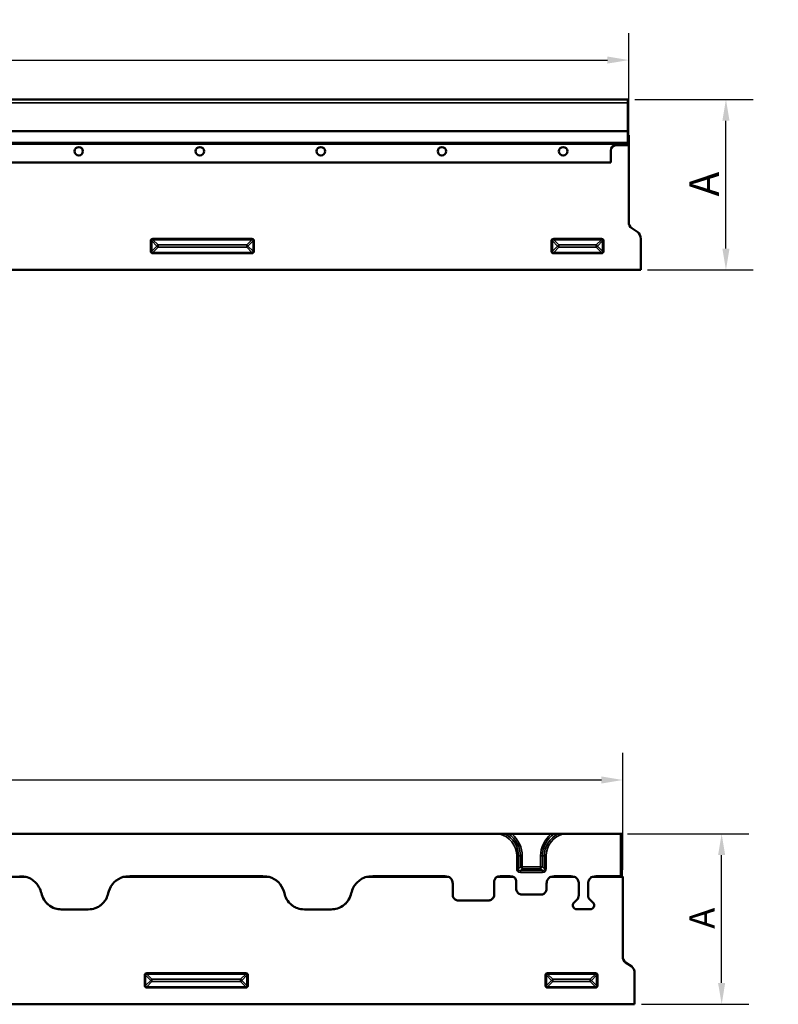
# Model space of a CAD drawing. Units: millimetres. Extents: x 0 to 11298, y 0 to 2970.
# Drawn here: x 831 to 1276, y 1784 to 2361 of the extents above; entities that cross this region are included whole.
import ezdxf

# ---------------------------------------------------------------- set-up
doc = ezdxf.new("R2010")
doc.units = ezdxf.units.MM
doc.header["$LTSCALE"] = 5
for name, color, linetype, lineweight in [('Bemaßung (ISO)', 7, 'Continuous', 25), ('Sichtbar (ISO)', 7, 'Continuous', 50), ('Sichtbar schmal (ISO)', 7, 'Continuous', 35)]:
    doc.layers.add(name, color=color, linetype=linetype, lineweight=lineweight)
doc.styles.add('BemaßungstextDataSheet', font='GIL_____.TTF')
doc.styles.add('Notiztext (DIN)', font='isocpeur.ttf')
doc.dimstyles.new('BemaßungDataSheet', dxfattribs={"dimscale": 5, "dimtxt": 3, "dimasz": 2.5, "dimexe": 3.175, "dimexo": 0.8, "dimgap": 0.8, "dimtad": 1, "dimdec": 0, "dimrnd": 1e-08, "dimtxsty": 'BemaßungstextDataSheet', "dimcen": 0.09, "dimdle": 10, "dimclrd": 256, "dimclre": 256, "dimclrt": 256, "dimadec": 0, "dimazin": 2, "dimtfac": 1.166667, "dimtdec": 1, "dimtmove": 0, "dimatfit": 3, "dimfxl": 1, "dimtolj": 1, "dimtzin": 0, "dimlwd": -1, "dimlwe": -1, "dimarcsym": 0})
doc.dimstyles.new('Standard (DIN)', dxfattribs={"dimscale": 5, "dimtxt": 3.5, "dimasz": 2.5, "dimexe": 3.175, "dimexo": 0.8, "dimgap": 0.8, "dimtad": 1, "dimdec": 1, "dimrnd": 1e-08, "dimtxsty": 'Notiztext (DIN)', "dimcen": 0.09, "dimdle": 10, "dimclrd": 256, "dimclre": 256, "dimclrt": 256, "dimadec": 0, "dimazin": 2, "dimtfac": 1, "dimtdec": 1, "dimtmove": 0, "dimatfit": 3, "dimfxl": 1, "dimtolj": 1, "dimtzin": 0, "dimlwd": -1, "dimlwe": -1, "dimarcsym": 0})

# ---------------------------------------------------------------- blocks, each defined once
blk = doc.blocks.new('*D10')
at = {"layer": 'Bemaßung (ISO)', "transparency": 16777216}
for p, q in [((1191.42, 2314.4), (1260.8, 2314.4)), ((1244.92, 2226.9), (1244.92, 2301.9)), ((1198.92, 2214.4), (1260.8, 2214.4))]:
    blk.add_line(p, q, dxfattribs=at)
for points in [[(1242.84, 2301.9), (1247.01, 2301.9), (1244.92, 2314.4)], [(1242.84, 2226.9), (1247.01, 2226.9), (1244.92, 2214.4)]]:
    blk.add_solid(points, dxfattribs=at)
at = {"layer": 'Defpoints', "color": 0, "transparency": 16777216}
for p in [(1187.42, 2314.4), (1244.92, 2314.4), (1194.92, 2214.4)]:
    blk.add_point(p, dxfattribs=at)
at = {"layer": 'Bemaßung (ISO)', "transparency": 16777216, "insert": (1223.42, 2252.15), "char_height": 17.5, "attachment_point": 1, "rotation": 90, "style": 'Notiztext (DIN)'}
blk.add_mtext('\\A1; A', dxfattribs=at)
blk = doc.blocks.new('*D12')
at = {"layer": 'Bemaßung (ISO)', "transparency": 16777216}
for p, q in [((187.92, 2249.04), (187.92, 2353.38)), ((1187.92, 2291.5), (1187.92, 2353.38)), ((200.42, 2337.5), (1175.42, 2337.5))]:
    blk.add_line(p, q, dxfattribs=at)
for points in [[(200.42, 2339.59), (200.42, 2335.42), (187.92, 2337.5)], [(1175.42, 2339.59), (1175.42, 2335.42), (1187.92, 2337.5)]]:
    blk.add_solid(points, dxfattribs=at)
at = {"layer": 'Defpoints', "color": 0, "transparency": 16777216}
for p in [(1187.92, 2337.5), (1187.92, 2287.5), (187.92, 2245.04)]:
    blk.add_point(p, dxfattribs=at)
at = {"layer": 'Bemaßung (ISO)', "transparency": 16777216, "insert": (668.6, 2341.5), "char_height": 15, "attachment_point": 7, "style": 'BemaßungstextDataSheet'}
blk.add_mtext('\\A1;1000', dxfattribs=at)
blk = doc.blocks.new('*D23')
at = {"layer": 'Bemaßung (ISO)', "transparency": 16777216}
for p, q in [((1187.18, 1883.63), (1258.27, 1883.63)), ((1242.4, 1796.13), (1242.4, 1871.13)), ((1195.38, 1783.63), (1258.27, 1783.63))]:
    blk.add_line(p, q, dxfattribs=at)
for points in [[(1240.31, 1871.13), (1244.48, 1871.13), (1242.4, 1883.63)], [(1240.31, 1796.13), (1244.48, 1796.13), (1242.4, 1783.63)]]:
    blk.add_solid(points, dxfattribs=at)
at = {"layer": 'Defpoints', "color": 0, "transparency": 16777216}
for p in [(1183.18, 1883.63), (1242.4, 1883.63), (1191.38, 1783.63)]:
    blk.add_point(p, dxfattribs=at)
at = {"layer": 'Bemaßung (ISO)', "transparency": 16777216, "insert": (1238.4, 1823.3), "char_height": 15, "attachment_point": 7, "rotation": 90, "style": 'BemaßungstextDataSheet'}
blk.add_mtext('\\A1; A', dxfattribs=at)
blk = doc.blocks.new('*D25')
at = {"layer": 'Bemaßung (ISO)', "transparency": 16777216}
for p, q in [((184.38, 1837.75), (184.38, 1931.1)), ((1184.38, 1862.49), (1184.38, 1931.1)), ((196.88, 1915.22), (1171.88, 1915.22))]:
    blk.add_line(p, q, dxfattribs=at)
for points in [[(196.88, 1917.3), (196.88, 1913.14), (184.38, 1915.22)], [(1171.88, 1917.3), (1171.88, 1913.14), (1184.38, 1915.22)]]:
    blk.add_solid(points, dxfattribs=at)
at = {"layer": 'Defpoints', "color": 0, "transparency": 16777216}
for p in [(1184.38, 1915.22), (1184.38, 1858.49), (184.38, 1833.75)]:
    blk.add_point(p, dxfattribs=at)
at = {"layer": 'Bemaßung (ISO)', "transparency": 16777216, "insert": (665.05, 1919.22), "char_height": 15, "attachment_point": 7, "style": 'BemaßungstextDataSheet'}
blk.add_mtext('\\A1;1000', dxfattribs=at)

msp = doc.modelspace()

# ---------------------------------------------------------------- linework, layer by layer
at = {"layer": 'Sichtbar (ISO)'}
for p, q in [((188.425, 2314.404), (1187.425, 2314.404)), ((1187.425, 2314.404), (1187.425, 2312.354)), ((1187.425, 2296.03), (1187.425, 2312.354)), ((1187.425, 2295.513), (1187.425, 2296.03)), ((1187.425, 2289.185), (1187.425, 2295.513)), ((1187.425, 2293.504), (1187.925, 2293.504)), ((1187.925, 2293.504), (1187.925, 2288.667)), ((1187.925, 2287.504), (1180.425, 2287.504)), ((1180.425, 2287.504), (1187.425, 2287.504)), ((1187.425, 2289.185), (1187.425, 2288.149)), ((1187.425, 2287.504), (1187.425, 2288.149)), ((1187.925, 2288.149), (1187.925, 2288.667)), ((1187.925, 2288.149), (1187.925, 2287.504)), ((1187.925, 2242.723), (1187.925, 2287.504)), ((1177.425, 2284.504), (1177.425, 2277.504)), ((1177.425, 2277.504), (1177.425, 2284.504)), ((1177.425, 2277.504), (198.425, 2277.504)), ((198.425, 2277.504), (1177.425, 2277.504)), ((1189.657, 2238.877), (1193.193, 2236.546)), ((1194.925, 2214.404), (1194.925, 2232.701)), ((196.925, 2214.404), (1194.925, 2214.404)), ((1112.041, 1883.631), (756.72, 1883.631)), ((1119.325, 1883.561), (1142.436, 1883.561)), ((1149.72, 1883.631), (1183.181, 1883.631)), ((1183.881, 1859.167), (1183.881, 1883.607)), ((834.347, 1858.491), (786.51, 1858.491)), ((976.847, 1858.491), (891.915, 1858.491)), ((1082.252, 1858.491), (1034.415, 1858.491)), ((1084.72, 1854.478), (1084.72, 1847.982)), ((1109.041, 1847.982), (1109.041, 1855.477)), ((1120.247, 1858.491), (1110.764, 1858.491)), ((1121.97, 1855.477), (1121.97, 1851.471)), ((1139.791, 1851.471), (1139.791, 1854.478)), ((1156.152, 1858.491), (1142.26, 1858.491)), ((1158.621, 1854.478), (1158.621, 1847.616)), ((1164.14, 1847.616), (1164.14, 1854.478)), ((1184.381, 1858.491), (1166.609, 1858.491)), ((1184.381, 1858.66), (1183.879, 1858.66)), ((1183.881, 1858.703), (1183.881, 1859.167)), ((1184.381, 1858.66), (1184.381, 1858.491)), ((1184.381, 1811.95), (1184.381, 1858.491)), ((1088.22, 1844.485), (1105.541, 1844.485)), ((1125.468, 1847.974), (1136.293, 1847.974)), ((1157.526, 1844.971), (1155.783, 1843.229)), ((1166.978, 1843.229), (1165.236, 1844.971)), ((871.02, 1839.328), (855.241, 1839.328)), ((1013.52, 1839.328), (997.741, 1839.328)), ((1157.381, 1839.372), (1165.381, 1839.372)), ((1186.113, 1808.105), (1189.648, 1805.773)), ((1191.381, 1783.631), (1191.381, 1801.928)), ((193.381, 1783.631), (1191.381, 1783.631))]:
    msp.add_line(p, q, dxfattribs=at)
for centre in [(865.425, 2284.004), (865.425, 2284.004), (936.425, 2284.004), (936.425, 2284.004), (1007.425, 2284.004), (1007.425, 2284.004), (1078.425, 2284.004), (1078.425, 2284.004), (1149.425, 2284.004), (1149.425, 2284.004)]:
    msp.add_circle(centre, 2.5, dxfattribs=at)
for centre, radius, start, end in [((1180.425, 2284.504), 3, 90, 180), ((1180.425, 2284.504), 3, 90, 180), ((1157.381, 1841.631), 2.259, 135, 270), ((1154.881, 1847.616), 3.741, 315, 0), ((1167.881, 1847.616), 3.741, 180, 225), ((1165.381, 1841.631), 2.259, 270, 45)]:
    msp.add_arc(centre, radius, start, end, dxfattribs=at)
for centre, major_axis, ratio, start_param, end_param in [((1190.925, 2242.723), (0, -4.243), 0.7071068, 4.712389, 5.846853), ((1191.925, 2232.701), (0, 4.243), 0.7071068, 4.712389, 5.846853), ((1183.181, 1883.607), (-0.7, 0), 0.0349208, 3.1415927, 4.712389), ((1183.181, 1858.703), (0, 0.7), 0.9993908, 4.4055885, 4.712389), ((1187.381, 1811.95), (0, -4.243), 0.7071068, 4.712389, 5.846853), ((1188.381, 1801.928), (0, 4.243), 0.7071068, 4.712389, 5.846853)]:
    msp.add_ellipse(centre, major_axis=major_axis, ratio=ratio, start_param=start_param, end_param=end_param, dxfattribs=at)
for points, knots in [([(1115.197, 1883.616), (1114.994, 1883.619), (1114.777, 1883.621), (1113.804, 1883.63), (1112.843, 1883.631), (1112.041, 1883.631)], [0.89561446, 0.89561446, 0.89561446, 0.89561446, 0.95639591, 0.95639591, 1.19686688, 1.19686688, 1.19686688, 1.19686688]), ([(1119.325, 1883.561), (1118.975, 1883.561), (1118.56, 1883.563), (1117.995, 1883.569), (1117.738, 1883.572), (1117.515, 1883.577)], [0.2787314, 0.2787314, 0.2787314, 0.2787314, 0.3836117, 0.3836117, 0.45505865, 0.45505865, 0.45505865, 0.45505865]), ([(1144.246, 1883.577), (1144.023, 1883.572), (1143.767, 1883.569), (1143.201, 1883.563), (1142.786, 1883.561), (1142.436, 1883.561)], [0.72813763, 0.72813763, 0.72813763, 0.72813763, 0.79958458, 0.79958458, 0.90446488, 0.90446488, 0.90446488, 0.90446488]), ([(1149.72, 1883.631), (1148.918, 1883.631), (1147.957, 1883.63), (1146.984, 1883.621), (1146.768, 1883.619), (1146.564, 1883.616)], [1.78957588, 1.78957588, 1.78957588, 1.78957588, 2.03004685, 2.03004685, 2.09082829, 2.09082829, 2.09082829, 2.09082829]), ([(834.347, 1858.491), (835.607, 1858.138), (836.814, 1857.593), (839.655, 1855.749), (841.12, 1854.192), (842.783, 1851.254), (843.252, 1850.027), (843.529, 1848.758)], [-0.6220883, -0.6220883, -0.6220883, -0.6220883, -0.3200782, -0.3200782, 0.1594307, 0.1594307, 0.4591237, 0.4591237, 0.4591237, 0.4591237]), ([(882.733, 1848.758), (882.821, 1849.164), (882.929, 1849.566), (883.691, 1851.936), (884.806, 1853.752), (887.756, 1856.676), (889.592, 1857.777), (891.691, 1858.427), (891.803, 1858.46), (891.915, 1858.491)], [-0.4591237, -0.4591237, -0.4591237, -0.4591237, -0.3631624, -0.3631624, 0.115139, 0.115139, 0.5953031, 0.5953031, 0.6220883, 0.6220883, 0.6220883, 0.6220883]), ([(986.029, 1848.758), (985.94, 1849.164), (985.832, 1849.566), (985.07, 1851.936), (983.955, 1853.752), (981.005, 1856.676), (979.169, 1857.777), (977.07, 1858.427), (976.958, 1858.46), (976.847, 1858.491)], [-0.4591237, -0.4591237, -0.4591237, -0.4591237, -0.3631624, -0.3631624, 0.115139, 0.115139, 0.5953031, 0.5953031, 0.6220883, 0.6220883, 0.6220883, 0.6220883]), ([(1034.415, 1858.491), (1033.154, 1858.138), (1031.947, 1857.593), (1029.106, 1855.749), (1027.641, 1854.192), (1025.978, 1851.254), (1025.51, 1850.027), (1025.233, 1848.758)], [-0.6220883, -0.6220883, -0.6220883, -0.6220883, -0.3200782, -0.3200782, 0.1594307, 0.1594307, 0.4591237, 0.4591237, 0.4591237, 0.4591237]), ([(1084.72, 1854.478), (1084.72, 1854.83), (1084.679, 1855.182), (1084.404, 1856.333), (1083.981, 1857.086), (1083.056, 1858.002), (1082.671, 1858.28), (1082.252, 1858.491)], [-0.6738684, -0.6738684, -0.6738684, -0.6738684, -0.4394087, -0.4394087, 0.115139, 0.115139, 0.4280585, 0.4280585, 0.4280585, 0.4280585]), ([(1110.764, 1858.491), (1110.505, 1858.339), (1110.265, 1858.152), (1109.659, 1857.54), (1109.363, 1857.046), (1109.094, 1856.177), (1109.041, 1855.827), (1109.041, 1855.477)], [-0.3640649, -0.3640649, -0.3640649, -0.3640649, -0.1057671, -0.1057671, 0.3740086, 0.3740086, 0.6738684, 0.6738684, 0.6738684, 0.6738684]), ([(1121.97, 1855.477), (1121.97, 1855.709), (1121.947, 1855.941), (1121.766, 1856.843), (1121.425, 1857.476), (1120.729, 1858.166), (1120.497, 1858.344), (1120.247, 1858.491)], [-0.6738684, -0.6738684, -0.6738684, -0.6738684, -0.475368, -0.475368, 0.115139, 0.115139, 0.3640649, 0.3640649, 0.3640649, 0.3640649]), ([(1142.26, 1858.491), (1141.828, 1858.273), (1141.432, 1857.985), (1140.585, 1857.131), (1140.204, 1856.496), (1139.859, 1855.378), (1139.791, 1854.928), (1139.791, 1854.478)], [-0.4280585, -0.4280585, -0.4280585, -0.4280585, -0.1057925, -0.1057925, 0.3739988, 0.3739988, 0.6738684, 0.6738684, 0.6738684, 0.6738684]), ([(1158.621, 1854.478), (1158.621, 1854.83), (1158.58, 1855.182), (1158.305, 1856.333), (1157.881, 1857.086), (1156.957, 1858.002), (1156.571, 1858.28), (1156.152, 1858.491)], [-0.6738684, -0.6738684, -0.6738684, -0.6738684, -0.4394087, -0.4394087, 0.115139, 0.115139, 0.4280585, 0.4280585, 0.4280585, 0.4280585]), ([(1166.609, 1858.491), (1166.177, 1858.273), (1165.781, 1857.985), (1164.935, 1857.131), (1164.554, 1856.496), (1164.208, 1855.378), (1164.14, 1854.928), (1164.14, 1854.478)], [-0.4280585, -0.4280585, -0.4280585, -0.4280585, -0.1057925, -0.1057925, 0.3739988, 0.3739988, 0.6738684, 0.6738684, 0.6738684, 0.6738684]), ([(843.529, 1848.758), (843.823, 1847.409), (844.355, 1846.104), (845.578, 1844.161), (846.154, 1843.442), (847.021, 1842.582), (847.253, 1842.37), (848.712, 1841.134), (850.141, 1840.349), (852.822, 1839.512), (854.04, 1839.328), (855.241, 1839.328)], [0, 0, 0, 0, 0.4140761, 0.4140761, 0.6864748, 0.6864748, 0.780339, 0.780339, 1.256824, 1.256824, 1.6171072, 1.6171072, 1.6171072, 1.6171072]), ([(871.02, 1839.328), (872.403, 1839.328), (873.793, 1839.571), (875.957, 1840.352), (876.783, 1840.763), (877.808, 1841.428), (878.063, 1841.608), (879.579, 1842.769), (880.65, 1843.996), (882.037, 1846.435), (882.477, 1847.585), (882.733, 1848.758)], [0, 0, 0, 0, 0.4147858, 0.4147858, 0.6877187, 0.6877187, 0.7810238, 0.7810238, 1.2571579, 1.2571579, 1.6171156, 1.6171156, 1.6171156, 1.6171156]), ([(997.741, 1839.328), (996.359, 1839.328), (994.968, 1839.571), (992.805, 1840.352), (991.978, 1840.763), (990.954, 1841.428), (990.698, 1841.608), (989.182, 1842.769), (988.111, 1843.996), (986.724, 1846.435), (986.285, 1847.585), (986.029, 1848.758)], [0, 0, 0, 0, 0.4147858, 0.4147858, 0.6877187, 0.6877187, 0.7810238, 0.7810238, 1.2571579, 1.2571579, 1.6171156, 1.6171156, 1.6171156, 1.6171156]), ([(1025.233, 1848.758), (1024.938, 1847.409), (1024.406, 1846.104), (1023.184, 1844.161), (1022.607, 1843.442), (1021.74, 1842.582), (1021.509, 1842.37), (1020.049, 1841.134), (1018.62, 1840.349), (1015.94, 1839.512), (1014.721, 1839.328), (1013.52, 1839.328)], [0, 0, 0, 0, 0.4140761, 0.4140761, 0.6864748, 0.6864748, 0.780339, 0.780339, 1.256824, 1.256824, 1.6171072, 1.6171072, 1.6171072, 1.6171072]), ([(1125.468, 1847.974), (1125.213, 1847.974), (1124.959, 1848.002), (1124.059, 1848.202), (1123.452, 1848.537), (1122.589, 1849.408), (1122.292, 1849.902), (1122.023, 1850.771), (1121.97, 1851.121), (1121.97, 1851.471)], [-0.8954056, -0.8954056, -0.8954056, -0.8954056, -0.6770376, -0.6770376, -0.1058633, -0.1058633, 0.3739716, 0.3739716, 0.6738684, 0.6738684, 0.6738684, 0.6738684]), ([(1139.791, 1851.471), (1139.79, 1851.217), (1139.763, 1850.962), (1139.564, 1850.063), (1139.229, 1849.456), (1138.358, 1848.593), (1137.863, 1848.296), (1136.993, 1848.027), (1136.643, 1847.974), (1136.293, 1847.974)], [-0.6738684, -0.6738684, -0.6738684, -0.6738684, -0.4559653, -0.4559653, 0.1152016, 0.1152016, 0.5953272, 0.5953272, 0.8954056, 0.8954056, 0.8954056, 0.8954056]), ([(1088.22, 1844.485), (1087.964, 1844.485), (1087.709, 1844.513), (1086.808, 1844.713), (1086.201, 1845.048), (1085.338, 1845.92), (1085.042, 1846.413), (1084.773, 1847.282), (1084.72, 1847.632), (1084.72, 1847.982)], [-1.029985, -1.029985, -1.029985, -1.029985, -0.8110468, -0.8110468, -0.2398547, -0.2398547, 0.2398525, 0.2398525, 0.5396695, 0.5396695, 0.5396695, 0.5396695]), ([(1109.041, 1847.982), (1109.04, 1847.727), (1109.013, 1847.473), (1108.813, 1846.574), (1108.478, 1845.967), (1107.607, 1845.103), (1107.112, 1844.807), (1106.242, 1844.538), (1105.892, 1844.485), (1105.541, 1844.485)], [-0.5396695, -0.5396695, -0.5396695, -0.5396695, -0.3215523, -0.3215523, 0.2496213, 0.2496213, 0.7298451, 0.7298451, 1.029985, 1.029985, 1.029985, 1.029985])]:
    msp.add_open_spline(points, degree=3, knots=knots, dxfattribs=at)
for points, weights in [([(1115.197, 1883.616), (1116.314, 1883.599), (1117.515, 1883.577)], [1.00379719937, 1.00610644857, 1.00275502542]), ([(1144.246, 1883.577), (1145.447, 1883.599), (1146.564, 1883.616)], [1.00275502542, 1.00610644857, 1.00379719937])]:
    msp.add_rational_spline(points, weights, degree=2, dxfattribs=at)
at = {"layer": 'Sichtbar schmal (ISO)'}
for p, q in [((188.425, 2312.354), (1187.425, 2312.354)), ((188.425, 2296.03), (1187.425, 2296.03)), ((188.425, 2295.513), (1187.425, 2295.513)), ((188.425, 2289.185), (1187.425, 2289.185)), ((188.425, 2288.149), (1187.425, 2288.149)), ((1187.425, 2288.667), (1187.925, 2288.667)), ((1187.425, 2288.149), (1187.925, 2288.149)), ((907.511, 2231.404), (907.511, 2225.404)), ((907.511, 2231.404), (908.218, 2231.404)), ((908.218, 2225.404), (908.218, 2231.404)), ((908.218, 2231.404), (911.218, 2228.404)), ((966.925, 2232.818), (908.925, 2232.818)), ((908.925, 2232.111), (908.925, 2232.818)), ((911.925, 2229.111), (908.925, 2232.111)), ((908.925, 2232.111), (966.925, 2232.111)), ((966.925, 2232.111), (963.925, 2229.111)), ((964.632, 2228.404), (967.632, 2231.404)), ((966.925, 2232.818), (966.925, 2232.111)), ((967.632, 2231.404), (968.339, 2231.404)), ((967.632, 2231.404), (967.632, 2225.404)), ((968.339, 2225.404), (968.339, 2231.404)), ((1142.511, 2231.404), (1142.511, 2225.404)), ((1142.511, 2231.404), (1143.218, 2231.404)), ((1143.218, 2225.404), (1143.218, 2231.404)), ((1143.218, 2231.404), (1146.218, 2228.404)), ((1171.925, 2232.818), (1143.925, 2232.818)), ((1143.925, 2232.111), (1143.925, 2232.818)), ((1146.925, 2229.111), (1143.925, 2232.111)), ((1143.925, 2232.111), (1171.925, 2232.111)), ((1171.925, 2232.111), (1168.925, 2229.111)), ((1169.632, 2228.404), (1172.632, 2231.404)), ((1171.925, 2232.818), (1171.925, 2232.111)), ((1172.632, 2231.404), (1173.339, 2231.404)), ((1172.632, 2231.404), (1172.632, 2225.404)), ((1173.339, 2225.404), (1173.339, 2231.404)), ((908.218, 2225.404), (907.511, 2225.404)), ((911.218, 2228.404), (908.218, 2225.404)), ((908.925, 2224.696), (911.925, 2227.696)), ((908.925, 2223.989), (908.925, 2224.696)), ((966.925, 2224.696), (908.925, 2224.696)), ((908.925, 2223.989), (966.925, 2223.989)), ((911.925, 2227.696), (911.925, 2229.111)), ((963.925, 2229.111), (911.925, 2229.111)), ((911.925, 2227.696), (963.925, 2227.696)), ((963.925, 2229.111), (963.925, 2227.696)), ((963.925, 2227.696), (966.925, 2224.696)), ((967.632, 2225.404), (964.632, 2228.404)), ((966.925, 2224.696), (966.925, 2223.989)), ((968.339, 2225.404), (967.632, 2225.404)), ((1143.218, 2225.404), (1142.511, 2225.404)), ((1146.218, 2228.404), (1143.218, 2225.404)), ((1143.925, 2224.696), (1146.925, 2227.696)), ((1143.925, 2223.989), (1143.925, 2224.696)), ((1171.925, 2224.696), (1143.925, 2224.696)), ((1143.925, 2223.989), (1171.925, 2223.989)), ((1146.925, 2227.696), (1146.925, 2229.111)), ((1168.925, 2229.111), (1146.925, 2229.111)), ((1146.925, 2227.696), (1168.925, 2227.696)), ((1168.925, 2229.111), (1168.925, 2227.696)), ((1168.925, 2227.696), (1171.925, 2224.696)), ((1172.632, 2225.404), (1169.632, 2228.404)), ((1171.925, 2224.696), (1171.925, 2223.989)), ((1173.339, 2225.404), (1172.632, 2225.404)), ((1183.181, 1883.631), (1183.181, 1858.974)), ((1122.259, 1870.631), (1123.32, 1870.631)), ((1122.259, 1870.631), (1122.259, 1863.131)), ((1123.32, 1863.131), (1123.32, 1870.631)), ((1123.32, 1870.631), (1124.441, 1870.631)), ((1124.441, 1870.631), (1125.502, 1870.631)), ((1124.441, 1870.631), (1124.441, 1864.252)), ((1125.502, 1864.252), (1125.502, 1870.631)), ((1137.32, 1870.631), (1136.259, 1870.631)), ((1136.259, 1870.631), (1136.259, 1864.252)), ((1137.32, 1864.252), (1137.32, 1870.631)), ((1138.441, 1870.631), (1137.32, 1870.631)), ((1139.502, 1870.631), (1138.441, 1870.631)), ((1138.441, 1870.631), (1138.441, 1863.131)), ((1139.502, 1863.131), (1139.502, 1870.631)), ((1123.32, 1863.131), (1122.259, 1863.131)), ((1124.441, 1864.252), (1123.32, 1863.131)), ((1124.381, 1862.07), (1125.502, 1863.192)), ((1124.381, 1861.01), (1124.381, 1862.07)), ((1137.381, 1862.07), (1124.381, 1862.07)), ((1124.381, 1861.01), (1137.381, 1861.01)), ((1125.502, 1864.252), (1124.441, 1864.252)), ((1125.502, 1863.192), (1125.502, 1864.252)), ((1136.259, 1864.252), (1125.502, 1864.252)), ((1125.502, 1863.192), (1136.259, 1863.192)), ((1136.259, 1864.252), (1136.259, 1863.192)), ((1137.32, 1864.252), (1136.259, 1864.252)), ((1136.259, 1863.192), (1137.381, 1862.07)), ((1138.441, 1863.131), (1137.32, 1864.252)), ((1137.381, 1862.07), (1137.381, 1861.01)), ((1139.502, 1863.131), (1138.441, 1863.131)), ((895.426, 1858.974), (895.426, 1858.491)), ((973.335, 1858.974), (895.426, 1858.974)), ((973.335, 1858.974), (973.335, 1858.491)), ((1080.223, 1858.974), (1037.926, 1858.974)), ((1037.926, 1858.974), (1037.926, 1858.491)), ((1080.223, 1858.974), (1080.223, 1858.491)), ((1084.72, 1847.982), (1084.72, 1854.478)), ((1109.041, 1855.477), (1109.041, 1847.982)), ((1118.472, 1858.974), (1112.539, 1858.974)), ((1112.539, 1858.974), (1112.539, 1858.491)), ((1118.472, 1858.974), (1118.472, 1858.491)), ((1121.97, 1851.471), (1121.97, 1855.477)), ((1139.791, 1854.478), (1139.791, 1851.471)), ((1154.124, 1858.974), (1144.288, 1858.974)), ((1144.288, 1858.974), (1144.288, 1858.491)), ((1154.124, 1858.974), (1154.124, 1858.491)), ((1158.621, 1847.616), (1158.621, 1854.478)), ((1164.14, 1854.478), (1164.14, 1847.616)), ((1183.181, 1858.974), (1168.637, 1858.974)), ((1168.637, 1858.974), (1168.637, 1858.491)), ((1183.181, 1858.491), (1183.181, 1858.974)), ((1105.541, 1844.485), (1088.22, 1844.485)), ((1136.293, 1847.974), (1125.468, 1847.974)), ((1155.783, 1843.229), (1157.526, 1844.971)), ((1165.236, 1844.971), (1166.978, 1843.229)), ((855.241, 1839.328), (871.02, 1839.328)), ((1013.52, 1839.328), (997.741, 1839.328)), ((1165.381, 1839.372), (1157.381, 1839.372)), ((963.381, 1802.045), (905.381, 1802.045)), ((905.381, 1801.338), (905.381, 1802.045)), ((963.381, 1802.045), (963.381, 1801.338)), ((1168.381, 1802.045), (1140.381, 1802.045)), ((1140.381, 1801.338), (1140.381, 1802.045)), ((1168.381, 1802.045), (1168.381, 1801.338)), ((903.966, 1800.631), (903.966, 1794.631)), ((903.966, 1800.631), (904.673, 1800.631)), ((904.673, 1794.631), (904.673, 1800.631)), ((904.673, 1800.631), (907.673, 1797.631)), ((907.673, 1797.631), (904.673, 1794.631)), ((908.381, 1798.338), (905.381, 1801.338)), ((905.381, 1801.338), (963.381, 1801.338)), ((905.381, 1793.924), (908.381, 1796.924)), ((908.381, 1796.924), (908.381, 1798.338)), ((960.381, 1798.338), (908.381, 1798.338)), ((908.381, 1796.924), (960.381, 1796.924)), ((963.381, 1801.338), (960.381, 1798.338)), ((960.381, 1798.338), (960.381, 1796.924)), ((960.381, 1796.924), (963.381, 1793.924)), ((961.088, 1797.631), (964.088, 1800.631)), ((964.088, 1794.631), (961.088, 1797.631)), ((964.088, 1800.631), (964.795, 1800.631)), ((964.088, 1800.631), (964.088, 1794.631)), ((964.795, 1794.631), (964.795, 1800.631)), ((1138.966, 1800.631), (1138.966, 1794.631)), ((1138.966, 1800.631), (1139.673, 1800.631)), ((1139.673, 1794.631), (1139.673, 1800.631)), ((1139.673, 1800.631), (1142.673, 1797.631)), ((1142.673, 1797.631), (1139.673, 1794.631)), ((1143.381, 1798.338), (1140.381, 1801.338)), ((1140.381, 1801.338), (1168.381, 1801.338)), ((1140.381, 1793.924), (1143.381, 1796.924)), ((1143.381, 1796.924), (1143.381, 1798.338)), ((1165.381, 1798.338), (1143.381, 1798.338)), ((1143.381, 1796.924), (1165.381, 1796.924)), ((1168.381, 1801.338), (1165.381, 1798.338)), ((1165.381, 1798.338), (1165.381, 1796.924)), ((1165.381, 1796.924), (1168.381, 1793.924)), ((1166.088, 1797.631), (1169.088, 1800.631)), ((1169.088, 1794.631), (1166.088, 1797.631)), ((1169.088, 1800.631), (1169.795, 1800.631)), ((1169.088, 1800.631), (1169.088, 1794.631)), ((1169.795, 1794.631), (1169.795, 1800.631)), ((904.673, 1794.631), (903.966, 1794.631)), ((905.381, 1793.217), (905.381, 1793.924)), ((963.381, 1793.924), (905.381, 1793.924)), ((905.381, 1793.217), (963.381, 1793.217)), ((963.381, 1793.924), (963.381, 1793.217)), ((964.795, 1794.631), (964.088, 1794.631)), ((1139.673, 1794.631), (1138.966, 1794.631)), ((1140.381, 1793.217), (1140.381, 1793.924)), ((1168.381, 1793.924), (1140.381, 1793.924)), ((1140.381, 1793.217), (1168.381, 1793.217)), ((1168.381, 1793.924), (1168.381, 1793.217)), ((1169.795, 1794.631), (1169.088, 1794.631))]:
    msp.add_line(p, q, dxfattribs=at)
for centre, radius, start, end in [((1108.881, 1870.631), 13.379, 0, 76.335406), ((1108.881, 1870.631), 14.439, 0, 64.060398), ((1108.881, 1870.631), 15.561, 0, 56.298309), ((1108.881, 1870.631), 16.621, 0, 51.071079), ((1152.881, 1870.631), 16.621, 128.928921, 180), ((1152.881, 1870.631), 15.561, 123.701691, 180), ((1152.881, 1870.631), 14.439, 115.939602, 180), ((1152.881, 1870.631), 13.379, 103.664594, 180), ((1157.381, 1841.631), 2.259, 135, 270), ((1154.881, 1847.616), 3.741, 315, 0), ((1167.881, 1847.616), 3.741, 180, 225), ((1165.381, 1841.631), 2.259, 270, 45)]:
    msp.add_arc(centre, radius, start, end, dxfattribs=at)
for centre, major_axis, ratio, start_param, end_param in [((910.339, 2229.989), (-2.449, 2.449), 0.5773503, 5.7595865, 6.8067841), ((910.339, 2229.989), (-2.041, 2.041), 0.3464102, 5.7595865, 6.8067841), ((965.511, 2229.989), (2.449, 2.449), 0.5773503, 5.7595865, 6.8067841), ((965.511, 2229.989), (2.041, 2.041), 0.3464102, 5.7595865, 6.8067841), ((1145.339, 2229.989), (-2.449, 2.449), 0.5773503, 5.7595865, 6.8067841), ((1145.339, 2229.989), (-2.041, 2.041), 0.3464102, 5.7595865, 6.8067841), ((1170.511, 2229.989), (2.449, 2.449), 0.5773503, 5.7595865, 6.8067841), ((1170.511, 2229.989), (2.041, 2.041), 0.3464102, 5.7595865, 6.8067841), ((910.339, 2226.818), (-2.449, -2.449), 0.5773503, 5.7595865, 6.8067841), ((910.339, 2226.818), (-2.041, -2.041), 0.3464102, 5.7595865, 6.8067841), ((911.925, 2228.404), (-0.707, -0.707), 0.5773503, 4.1887902, 5.2359878), ((911.925, 2228.404), (0.707, -0.707), 0.5773503, 4.1887902, 5.2359878), ((963.925, 2228.404), (-0.707, 0.707), 0.5773503, 4.1887902, 5.2359878), ((963.925, 2228.404), (0.707, 0.707), 0.5773503, 4.1887902, 5.2359878), ((965.511, 2226.818), (2.449, -2.449), 0.5773503, 5.7595865, 6.8067841), ((965.511, 2226.818), (2.041, -2.041), 0.3464102, 5.7595865, 6.8067841), ((1145.339, 2226.818), (-2.449, -2.449), 0.5773503, 5.7595865, 6.8067841), ((1145.339, 2226.818), (-2.041, -2.041), 0.3464102, 5.7595865, 6.8067841), ((1146.925, 2228.404), (-0.707, -0.707), 0.5773503, 4.1887902, 5.2359878), ((1146.925, 2228.404), (0.707, -0.707), 0.5773503, 4.1887902, 5.2359878), ((1168.925, 2228.404), (-0.707, 0.707), 0.5773503, 4.1887902, 5.2359878), ((1168.925, 2228.404), (0.707, 0.707), 0.5773503, 4.1887902, 5.2359878), ((1170.511, 2226.818), (2.449, -2.449), 0.5773503, 5.7595865, 6.8067841), ((1170.511, 2226.818), (2.041, -2.041), 0.3464102, 5.7595865, 6.8067841), ((1126.502, 1865.252), (-3.674, -3.674), 0.5773503, 5.7595865, 6.8067841), ((1126.502, 1865.252), (-3.062, -3.062), 0.3464102, 5.7595865, 6.8067841), ((1125.502, 1864.252), (1.061, -1.061), 0.5773503, 4.1887902, 5.2359878), ((1136.259, 1864.252), (1.061, 1.061), 0.5773503, 4.1887902, 5.2359878), ((1135.259, 1865.252), (3.674, -3.674), 0.5773503, 5.7595865, 6.8067841), ((1135.259, 1865.252), (3.062, -3.062), 0.3464102, 5.7595865, 6.8067841), ((830.815, 1845.966), (10.168, 8.133), 0.9984408, 5.8240616, 7.1785909), ((895.446, 1845.966), (-10.168, 8.133), 0.9984408, 5.3877797, 6.742309), ((973.315, 1845.966), (10.168, 8.133), 0.9984408, 5.8240616, 7.1785909), ((1037.946, 1845.966), (-10.168, 8.133), 0.9984408, 5.3877797, 6.742309), ((1080.216, 1854.471), (3.52, 2.815), 0.9984408, 5.6093169, 7.1785909), ((1112.544, 1855.472), (-2.738, 2.19), 0.9984408, 5.3877797, 6.9570537), ((1118.467, 1855.472), (2.738, 2.19), 0.9984408, 5.6093169, 7.1785909), ((1144.295, 1854.471), (-3.52, 2.815), 0.9984408, 5.3877797, 6.9570537), ((1154.117, 1854.471), (3.52, 2.815), 0.9984408, 5.6093169, 7.1785909), ((1168.644, 1854.471), (-3.52, 2.815), 0.9984408, 5.3877797, 6.9570537), ((1183.181, 1859.167), (-0.7, 0), 0.2759111, 1.5707963, 3.1415927), ((1183.181, 1859.167), (0.7, 0), 0.9897617, 4.9333919, 6.2831853), ((1125.474, 1851.476), (-2.738, -2.19), 0.9984408, 5.6093169, 7.1785909), ((1136.287, 1851.476), (2.738, -2.19), 0.9984408, 5.3877797, 6.9570537), ((1088.224, 1847.986), (-3.005, -1.803), 0.9987065, 5.7435158, 7.3131703), ((1105.537, 1847.986), (3.005, -1.803), 0.9987065, 5.2532003, 6.8228548), ((906.795, 1799.217), (-2.449, 2.449), 0.5773503, 5.7595865, 6.8067841), ((961.966, 1799.217), (2.449, 2.449), 0.5773503, 5.7595865, 6.8067841), ((1141.795, 1799.217), (-2.449, 2.449), 0.5773503, 5.7595865, 6.8067841), ((1166.966, 1799.217), (2.449, 2.449), 0.5773503, 5.7595865, 6.8067841), ((906.795, 1799.217), (-2.041, 2.041), 0.3464102, 5.7595865, 6.8067841), ((908.381, 1797.631), (-0.707, -0.707), 0.5773503, 4.1887902, 5.2359878), ((908.381, 1797.631), (0.707, -0.707), 0.5773503, 4.1887902, 5.2359878), ((960.381, 1797.631), (-0.707, 0.707), 0.5773503, 4.1887902, 5.2359878), ((960.381, 1797.631), (0.707, 0.707), 0.5773503, 4.1887902, 5.2359878), ((961.966, 1799.217), (2.041, 2.041), 0.3464102, 5.7595865, 6.8067841), ((1141.795, 1799.217), (-2.041, 2.041), 0.3464102, 5.7595865, 6.8067841), ((1143.381, 1797.631), (-0.707, -0.707), 0.5773503, 4.1887902, 5.2359878), ((1143.381, 1797.631), (0.707, -0.707), 0.5773503, 4.1887902, 5.2359878), ((1165.381, 1797.631), (-0.707, 0.707), 0.5773503, 4.1887902, 5.2359878), ((1165.381, 1797.631), (0.707, 0.707), 0.5773503, 4.1887902, 5.2359878), ((1166.966, 1799.217), (2.041, 2.041), 0.3464102, 5.7595865, 6.8067841), ((906.795, 1796.045), (-2.449, -2.449), 0.5773503, 5.7595865, 6.8067841), ((906.795, 1796.045), (-2.041, -2.041), 0.3464102, 5.7595865, 6.8067841), ((961.966, 1796.045), (2.449, -2.449), 0.5773503, 5.7595865, 6.8067841), ((961.966, 1796.045), (2.041, -2.041), 0.3464102, 5.7595865, 6.8067841), ((1141.795, 1796.045), (-2.449, -2.449), 0.5773503, 5.7595865, 6.8067841), ((1141.795, 1796.045), (-2.041, -2.041), 0.3464102, 5.7595865, 6.8067841), ((1166.966, 1796.045), (2.449, -2.449), 0.5773503, 5.7595865, 6.8067841), ((1166.966, 1796.045), (2.041, -2.041), 0.3464102, 5.7595865, 6.8067841)]:
    msp.add_ellipse(centre, major_axis=major_axis, ratio=ratio, start_param=start_param, end_param=end_param, dxfattribs=at)
for points, knots in [([(843.529, 1848.758), (843.823, 1847.409), (844.355, 1846.104), (845.578, 1844.161), (846.154, 1843.442), (847.021, 1842.582), (847.253, 1842.37), (848.712, 1841.134), (850.141, 1840.349), (852.822, 1839.512), (854.04, 1839.328), (855.241, 1839.328)], [0, 0, 0, 0, 0.4140761, 0.4140761, 0.6864748, 0.6864748, 0.780339, 0.780339, 1.256824, 1.256824, 1.6171072, 1.6171072, 1.6171072, 1.6171072]), ([(871.02, 1839.328), (872.403, 1839.328), (873.793, 1839.571), (875.957, 1840.352), (876.783, 1840.763), (877.808, 1841.428), (878.063, 1841.608), (879.579, 1842.769), (880.65, 1843.996), (882.037, 1846.435), (882.477, 1847.585), (882.733, 1848.758)], [0, 0, 0, 0, 0.4147858, 0.4147858, 0.6877187, 0.6877187, 0.7810238, 0.7810238, 1.2571579, 1.2571579, 1.6171156, 1.6171156, 1.6171156, 1.6171156]), ([(997.741, 1839.328), (996.359, 1839.328), (994.968, 1839.571), (992.805, 1840.352), (991.978, 1840.763), (990.954, 1841.428), (990.698, 1841.608), (989.182, 1842.769), (988.111, 1843.996), (986.724, 1846.435), (986.285, 1847.585), (986.029, 1848.758)], [0, 0, 0, 0, 0.4147858, 0.4147858, 0.6877187, 0.6877187, 0.7810238, 0.7810238, 1.2571579, 1.2571579, 1.6171156, 1.6171156, 1.6171156, 1.6171156]), ([(1025.233, 1848.758), (1024.938, 1847.409), (1024.406, 1846.104), (1023.184, 1844.161), (1022.607, 1843.442), (1021.74, 1842.582), (1021.509, 1842.37), (1020.049, 1841.134), (1018.62, 1840.349), (1015.94, 1839.512), (1014.721, 1839.328), (1013.52, 1839.328)], [0, 0, 0, 0, 0.4140761, 0.4140761, 0.6864748, 0.6864748, 0.780339, 0.780339, 1.256824, 1.256824, 1.6171072, 1.6171072, 1.6171072, 1.6171072])]:
    msp.add_open_spline(points, degree=3, knots=knots, dxfattribs=at)

# ---------------------------------------------------------------- dimensions: what is measured, and where the dimension line sits
at = {"layer": 'Bemaßung (ISO)'}
for base, p1, p2, picture, middle in [((1187.925, 2337.504), (187.925, 2245.042), (1187.925, 2287.504), '*D12', (687.925, 2337.504)), ((1184.381, 1915.221), (184.381, 1833.75), (1184.381, 1858.491), '*D25', (684.381, 1915.221))]:
    dim = msp.add_linear_dim(base=base, p1=p1, p2=p2, angle=180, dimstyle='BemaßungDataSheet', override={"dimgap": 0.8, "dimdec": 0, "dimtol": 0, "dimlim": 0, "dimtp": 0, "dimtm": 0, "dimtdec": 1, "dimtofl": 0, "dimatfit": 1}, dxfattribs=at)
    dim.commit()
    dim.dimension.update_dxf_attribs({"geometry": picture, "text_midpoint": middle, "dimtype": 160})
for base, p1, p2, dimstyle, override, picture, middle in [((1244.925, 2314.404), (1194.925, 2214.404), (1187.425, 2314.404), 'Standard (DIN)', {"dimgap": 0.8, "dimdec": 2, "dimtol": 0, "dimlim": 0, "dimtp": 0, "dimtm": 0, "dimtdec": 1, "dimtofl": 0, "dimatfit": 1}, '*D10', (1244.925, 2264.404)), ((1242.396, 1883.631), (1191.381, 1783.631), (1183.181, 1883.631), 'BemaßungDataSheet', {"dimgap": 0.8, "dimdec": 0, "dimtol": 0, "dimlim": 0, "dimtp": 0, "dimtm": 0, "dimtdec": 1, "dimtofl": 0, "dimatfit": 1}, '*D23', (1242.396, 1833.631))]:
    dim = msp.add_linear_dim(base=base, p1=p1, p2=p2, angle=270, text=' A', dimstyle=dimstyle, override=override, dxfattribs=at)
    dim.commit()
    dim.dimension.update_dxf_attribs({"geometry": picture, "text_midpoint": middle, "dimtype": 160})

doc.saveas('drawing.dxf')
